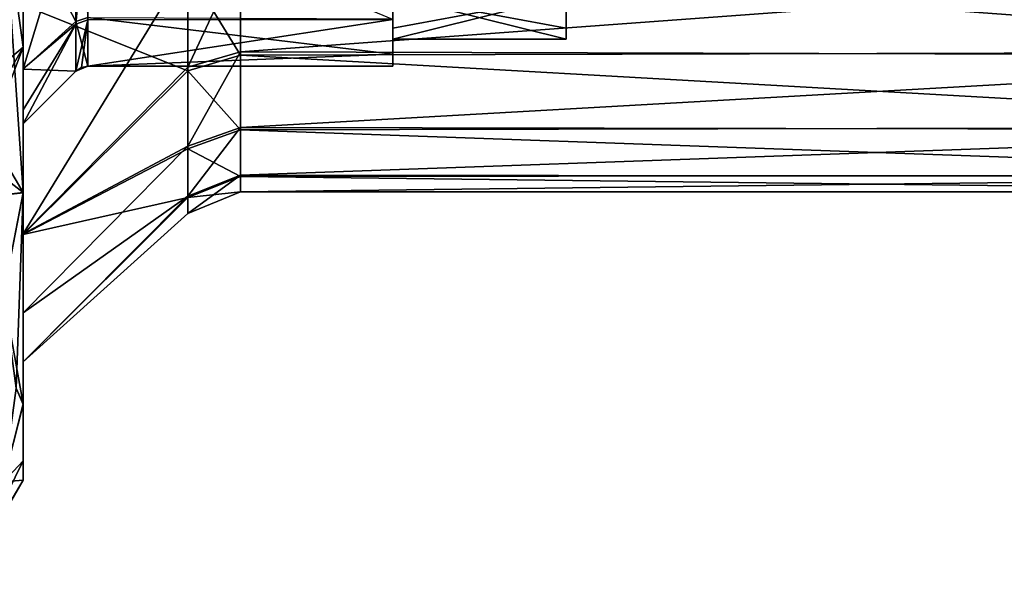
# Model space of a CAD drawing. Units: millimetres. Extents: x -76 to 50, y -25 to 101.
# Drawn here: x -31 to -2, y -25 to -9 of the extents above; entities that cross this region are included whole.
import ezdxf

# ---------------------------------------------------------------- set-up
doc = ezdxf.new("R2010")
doc.units = ezdxf.units.MM
doc.header["$LTSCALE"] = 65.185185
for name, color, linetype in [('1', 7, 'CONTINUOUS'), ('30', 7, 'CONTINUOUS'), ('31', 7, 'CONTINUOUS'), ('32', 7, 'CONTINUOUS'), ('516', 7, 'CONTINUOUS'), ('517', 7, 'CONTINUOUS'), ('518', 7, 'CONTINUOUS'), ('519', 7, 'CONTINUOUS'), ('520', 7, 'CONTINUOUS'), ('521', 7, 'CONTINUOUS'), ('522', 7, 'CONTINUOUS'), ('523', 7, 'CONTINUOUS'), ('524', 7, 'CONTINUOUS'), ('525', 7, 'CONTINUOUS'), ('526', 7, 'CONTINUOUS'), ('55', 7, 'CONTINUOUS'), ('56', 7, 'CONTINUOUS')]:
    doc.layers.add(name, color=color, linetype=linetype)

msp = doc.modelspace()

# ---------------------------------------------------------------- linework, layer by layer
at = {"layer": '1', "linetype": 'Continuous'}
for points in [[(13.411, -6.978, -12.137), (13.411, -9.873, -9.926), (-24.089, -7.104, -12.064), (13.411, -6.978, -12.137)], [(-24.089, -9.874, 9.925), (13.411, -7.108, 12.061), (-24.089, -6.979, 12.136), (-24.089, -9.874, 9.925)], [(-24.089, -7.104, -12.064), (13.411, -9.873, -9.926), (-24.089, -9.976, -9.823), (-24.089, -7.104, -12.064)], [(13.411, -9.979, 9.819), (13.411, -7.108, 12.061), (-24.089, -9.874, 9.925), (13.411, -9.979, 9.819)], [(13.411, -9.873, -9.926), (13.411, -12.099, -7.043), (-24.089, -9.976, -9.823), (13.411, -9.873, -9.926)], [(-24.089, -12.1, 7.042), (13.411, -9.979, 9.819), (-24.089, -9.874, 9.925), (-24.089, -12.1, 7.042)], [(-24.089, -9.976, -9.823), (13.411, -12.099, -7.043), (-24.089, -12.172, -6.917), (-24.089, -9.976, -9.823)], [(13.411, -12.174, 6.913), (13.411, -9.979, 9.819), (-24.089, -12.1, 7.042), (13.411, -12.174, 6.913)], [(13.411, -12.099, -7.043), (13.411, -13.507, -3.684), (-24.089, -12.172, -6.917), (13.411, -12.099, -7.043)], [(-24.089, -13.507, 3.682), (13.411, -12.174, 6.913), (-24.089, -12.1, 7.042), (-24.089, -13.507, 3.682)], [(-24.089, -12.172, -6.917), (13.411, -13.507, -3.684), (-24.089, -13.545, -3.542), (-24.089, -12.172, -6.917)], [(13.411, -13.545, 3.539), (13.411, -12.174, 6.913), (-24.089, -13.507, 3.682), (13.411, -13.545, 3.539)], [(-24.089, -14, 0.072), (13.411, -13.545, 3.539), (-24.089, -13.507, 3.682), (-24.089, -14, 0.072)], [(13.411, -13.507, -3.684), (13.411, -14, -0.075), (-24.089, -13.545, -3.542), (13.411, -13.507, -3.684)], [(13.411, -14, -0.075), (13.411, -13.545, 3.539), (-24.089, -14, 0.072), (13.411, -14, -0.075)], [(-24.089, -13.545, -3.542), (13.411, -14, -0.075), (-24.089, -14, 0.072), (-24.089, -13.545, -3.542)]]:
    msp.add_3dface(points, dxfattribs=at)
at = {"layer": '30', "color": 40, "linetype": 'Continuous', "true_color": 0xffb539}
for points in [[(-30.5, -4.972, 21.943), (-30.5, -9.739, 20.282), (-30.5, -8.459, 17.569), (-30.5, -4.972, 21.943)], [(-30.5, -14.018, -17.6), (-30.5, -5.014, -21.934), (-30.5, -8.493, -17.553), (-30.5, -14.018, -17.6)], [(-30.5, -9.739, 20.282), (-30.5, -14.026, 17.593), (-30.5, -8.459, 17.569), (-30.5, -9.739, 20.282)], [(-30.5, -8.459, 17.569), (-30.5, -14.026, 17.593), (-30.5, -15.241, 12.164), (-30.5, -8.459, 17.569)], [(-30.5, -15.254, -12.147), (-30.5, -14.018, -17.6), (-30.5, -8.493, -17.553), (-30.5, -15.254, -12.147)], [(-30.5, -20.252, -9.8), (-30.5, -14.018, -17.6), (-30.5, -19.009, -4.346), (-30.5, -20.252, -9.8)], [(-30.5, -19.009, -4.346), (-30.5, -14.018, -17.6), (-30.5, -15.254, -12.147), (-30.5, -19.009, -4.346)], [(-30.5, -14.026, 17.593), (-30.5, -20.27, 9.765), (-30.5, -15.241, 12.164), (-30.5, -14.026, 17.593)], [(-30.5, -15.241, 12.164), (-30.5, -20.27, 9.765), (-30.5, -17.572, 8.455), (-30.5, -15.241, 12.164)], [(-30.5, -17.572, 8.455), (-30.5, -20.27, 9.765), (-30.5, -19.014, 4.325), (-30.5, -17.572, 8.455)], [(-30.5, -19.014, 4.325), (-30.5, -20.252, -9.8), (-30.5, -19.009, -4.346), (-30.5, -19.014, 4.325)], [(-30.5, -20.27, 9.765), (-30.5, -20.252, -9.8), (-30.5, -19.014, 4.325), (-30.5, -20.27, 9.765)], [(-30.5, -20.252, -9.8), (-30.5, -20.27, 9.765), (-30.5, -21.931, -5.028), (-30.5, -20.252, -9.8)], [(-30.5, -20.27, 9.765), (-30.5, -22.5), (-30.5, -21.931, -5.028), (-30.5, -20.27, 9.765)]]:
    msp.add_3dface(points, dxfattribs=at)
at = {"layer": '31', "color": 40, "linetype": 'Continuous', "true_color": 0xffb539}
for points in [[(-30.5, -9.739, 20.282), (-30.5, -4.972, 21.943), (-31.081, -5.518, 22.85), (-30.5, -9.739, 20.282)], [(-32.189, -11.149, 22.85), (-30.5, -9.739, 20.282), (-31.081, -5.518, 22.85), (-32.189, -11.149, 22.85)], [(-30.5, -14.026, 17.593), (-30.5, -9.739, 20.282), (-32.189, -14.214, 21.081), (-30.5, -14.026, 17.593)], [(-32.189, -14.214, 21.081), (-30.5, -9.739, 20.282), (-32.189, -12.713, 22.019), (-32.189, -14.214, 21.081)], [(-32.189, -12.713, 22.019), (-30.5, -9.739, 20.282), (-32.189, -11.149, 22.85), (-32.189, -12.713, 22.019)], [(-31.081, -17.03, 16.203), (-30.5, -14.026, 17.593), (-32.189, -14.214, 21.081), (-31.081, -17.03, 16.203)], [(-30.702, -19.789, 11.425), (-30.5, -14.026, 17.593), (-31.081, -17.03, 16.203), (-30.702, -19.789, 11.425)], [(-30.5, -20.27, 9.765), (-30.5, -14.026, 17.593), (-30.702, -19.789, 11.425), (-30.5, -20.27, 9.765)], [(-31.081, -22.548, 6.646), (-30.5, -20.27, 9.765), (-30.702, -19.789, 11.425), (-31.081, -22.548, 6.646)], [(-30.5, -22.5), (-30.5, -20.27, 9.765), (-31.081, -22.548, 6.646), (-30.5, -22.5)], [(-32.189, -25.425), (-30.5, -22.5), (-31.081, -22.548, 6.646), (-32.189, -25.425)]]:
    msp.add_3dface(points, dxfattribs=at)
at = {"layer": '32', "color": 40, "linetype": 'Continuous', "true_color": 0xffb539}
for points in [[(-30.5, -5.014, -21.934), (-30.5, -14.018, -17.6), (-31.081, -5.518, -22.85), (-30.5, -5.014, -21.934)], [(-31.081, -5.518, -22.85), (-30.5, -14.018, -17.6), (-32.189, -11.149, -22.85), (-31.081, -5.518, -22.85)], [(-32.189, -11.149, -22.85), (-30.5, -14.018, -17.6), (-32.189, -12.713, -22.019), (-32.189, -11.149, -22.85)], [(-32.189, -12.713, -22.019), (-30.5, -14.018, -17.6), (-32.189, -14.214, -21.081), (-32.189, -12.713, -22.019)], [(-32.189, -14.214, -21.081), (-30.5, -14.018, -17.6), (-31.081, -17.03, -16.204), (-32.189, -14.214, -21.081)], [(-30.5, -14.018, -17.6), (-30.5, -20.252, -9.8), (-31.081, -17.03, -16.204), (-30.5, -14.018, -17.6)], [(-31.081, -17.03, -16.204), (-30.5, -20.252, -9.8), (-30.702, -19.789, -11.425), (-31.081, -17.03, -16.204)], [(-30.702, -19.789, -11.425), (-30.5, -20.252, -9.8), (-31.081, -22.548, -6.647), (-30.702, -19.789, -11.425)], [(-30.5, -20.252, -9.8), (-30.5, -21.931, -5.028), (-31.081, -22.548, -6.647), (-30.5, -20.252, -9.8)], [(-30.5, -21.931, -5.028), (-30.5, -22.5), (-32.189, -25.363, -1.769), (-30.5, -21.931, -5.028)], [(-31.081, -22.548, -6.647), (-30.5, -21.931, -5.028), (-32.189, -25.363, -1.769), (-31.081, -22.548, -6.647)], [(-30.5, -22.5), (-32.189, -25.425), (-32.189, -25.41, -0.885), (-30.5, -22.5)], [(-32.189, -25.363, -1.769), (-30.5, -22.5), (-32.189, -25.41, -0.885), (-32.189, -25.363, -1.769)]]:
    msp.add_3dface(points, dxfattribs=at)
at = {"layer": '516', "linetype": 'Continuous'}
for points in [[(-14.5, -1.193, -1.606), (-14.5, -0.446, -3.054), (-14.5, -9.5), (-14.5, -1.193, -1.606)], [(-14.5, -9.5), (-14.5, -0.446, -3.054), (-14.5, -8.224, -4.753), (-14.5, -9.5)], [(-14.5, -0.457, 3.039), (-14.5, -1.45), (-14.5, -9.172, 2.473), (-14.5, -0.457, 3.039)], [(-14.5, -8.21, 4.778), (-14.5, -0.457, 3.039), (-14.5, -9.172, 2.473), (-14.5, -8.21, 4.778)], [(-14.5, -1.45), (-14.5, -1.193, -1.606), (-14.5, -9.5), (-14.5, -1.45)], [(-14.5, -1.45), (-14.5, -9.5), (-14.5, -9.172, 2.473), (-14.5, -1.45)]]:
    msp.add_3dface(points, dxfattribs=at)
at = {"layer": '517', "linetype": 'Continuous'}
for points in [[(-19.6, -9.172, -2.473), (-14.5, -8.224, -4.753), (-19.6, -8.21, -4.778), (-19.6, -9.172, -2.473)], [(-14.5, -9.5), (-14.5, -8.224, -4.753), (-19.6, -9.5), (-14.5, -9.5)], [(-19.6, -9.5), (-14.5, -8.224, -4.753), (-19.6, -9.172, -2.473), (-19.6, -9.5)]]:
    msp.add_3dface(points, dxfattribs=at)
at = {"layer": '518', "linetype": 'Continuous'}
for points in [[(-14.5, -8.21, 4.778), (-14.5, -9.172, 2.473), (-19.6, -8.224, 4.753), (-14.5, -8.21, 4.778)], [(-14.5, -9.172, 2.473), (-14.5, -9.5), (-19.6, -8.224, 4.753), (-14.5, -9.172, 2.473)], [(-14.5, -9.5), (-19.6, -9.5), (-19.6, -8.224, 4.753), (-14.5, -9.5)]]:
    msp.add_3dface(points, dxfattribs=at)
at = {"layer": '519', "linetype": 'Continuous'}
for points in [[(-19.6, -9.172, -2.473), (-19.6, -8.21, -4.778), (-19.6, -10.3), (-19.6, -9.172, -2.473)], [(-19.6, -10.3), (-19.6, -8.21, -4.778), (-19.6, -8.918, -5.152), (-19.6, -10.3)], [(-19.6, -8.224, 4.753), (-19.6, -9.5), (-19.6, -9.945, 2.679), (-19.6, -8.224, 4.753)], [(-19.6, -8.903, 5.178), (-19.6, -8.224, 4.753), (-19.6, -9.945, 2.679), (-19.6, -8.903, 5.178)], [(-19.6, -9.5), (-19.6, -9.172, -2.473), (-19.6, -10.3), (-19.6, -9.5)], [(-19.6, -9.5), (-19.6, -10.3), (-19.6, -9.945, 2.679), (-19.6, -9.5)]]:
    msp.add_3dface(points, dxfattribs=at)
at = {"layer": '520', "linetype": 'Continuous'}
for points in [[(-28.593, -8.933, -5.128), (-19.6, -8.918, -5.152), (-28.593, -5.194, -8.895), (-28.593, -8.933, -5.128)], [(-19.6, -10.3), (-19.6, -8.918, -5.152), (-28.593, -10.3), (-19.6, -10.3)], [(-28.593, -10.3), (-19.6, -8.918, -5.152), (-28.593, -8.933, -5.128), (-28.593, -10.3)]]:
    msp.add_3dface(points, dxfattribs=at)
at = {"layer": '521', "linetype": 'Continuous'}
for points in [[(-28.593, -8.933, -5.128), (-28.593, -5.194, -8.895), (-28.946, -9.06, -5.201), (-28.593, -8.933, -5.128)], [(-28.946, -9.06, -5.201), (-28.593, -5.194, -8.895), (-28.946, -5.268, -9.021), (-28.946, -9.06, -5.201)], [(-28.946, -10.446), (-28.593, -8.933, -5.128), (-28.946, -9.06, -5.201), (-28.946, -10.446)], [(-28.593, -8.933, -5.128), (-28.946, -10.446), (-28.784, -10.338), (-28.593, -8.933, -5.128)], [(-28.593, -10.3), (-28.593, -8.933, -5.128), (-28.784, -10.338), (-28.593, -10.3)]]:
    msp.add_3dface(points, dxfattribs=at)
at = {"layer": '522', "linetype": 'Continuous'}
for points in [[(-28.946, -9.06, -5.201), (-28.946, -5.268, -9.021), (-30.5, -10.372, -6.034), (-28.946, -9.06, -5.201)], [(-30.5, -10.372, -6.034), (-28.946, -5.268, -9.021), (-30.5, -5.972, -10.408), (-30.5, -10.372, -6.034)], [(-28.946, -10.446), (-28.946, -9.06, -5.201), (-30.5, -12), (-28.946, -10.446)], [(-30.5, -12), (-28.946, -9.06, -5.201), (-30.5, -11.586, -3.121), (-30.5, -12)], [(-30.5, -11.586, -3.121), (-28.946, -9.06, -5.201), (-30.5, -10.372, -6.034), (-30.5, -11.586, -3.121)]]:
    msp.add_3dface(points, dxfattribs=at)
at = {"layer": '523', "color": 40, "linetype": 'Continuous', "true_color": 0xffb539}
for points in [[(-30.5, 12), (-30.5, -12), (-30.5, -11.586, -3.121), (-30.5, 12)], [(-30.5, -12), (-30.5, 12), (-30.5, 11.586, 3.121), (-30.5, -12)], [(-30.5, 12), (-30.5, -11.586, -3.121), (-30.5, 10.388, -6.006), (-30.5, 12)], [(-30.5, -10.388, 6.006), (-30.5, -12), (-30.5, 11.586, 3.121), (-30.5, -10.388, 6.006)], [(-30.5, 10.372, 6.034), (-30.5, -10.388, 6.006), (-30.5, 11.586, 3.121), (-30.5, 10.372, 6.034)], [(-30.5, -11.586, -3.121), (-30.5, -10.372, -6.034), (-30.5, 10.388, -6.006), (-30.5, -11.586, -3.121)], [(-30.5, -10.372, -6.034), (-30.5, 6.003, -10.391), (-30.5, 10.388, -6.006), (-30.5, -10.372, -6.034)], [(-30.5, -6.003, 10.391), (-30.5, -10.388, 6.006), (-30.5, 10.372, 6.034), (-30.5, -6.003, 10.391)], [(-30.5, -10.372, -6.034), (-30.5, -5.972, -10.408), (-30.5, 6.003, -10.391), (-30.5, -10.372, -6.034)]]:
    msp.add_3dface(points, dxfattribs=at)
at = {"layer": '524', "linetype": 'Continuous'}
for points in [[(-28.946, -8.982, 5.334), (-30.5, -6.003, 10.391), (-28.946, -5.134, 9.098), (-28.946, -8.982, 5.334)], [(-30.5, -10.388, 6.006), (-30.5, -6.003, 10.391), (-28.946, -8.982, 5.334), (-30.5, -10.388, 6.006)], [(-28.946, -10.445, 0.154), (-30.5, -10.388, 6.006), (-28.946, -8.982, 5.334), (-28.946, -10.445, 0.154)], [(-28.946, -10.446), (-30.5, -12), (-30.5, -10.388, 6.006), (-28.946, -10.446)], [(-28.946, -10.446), (-30.5, -10.388, 6.006), (-28.946, -10.446, 0.077), (-28.946, -10.446)], [(-28.946, -10.446, 0.077), (-30.5, -10.388, 6.006), (-28.946, -10.445, 0.154), (-28.946, -10.446, 0.077)]]:
    msp.add_3dface(points, dxfattribs=at)
at = {"layer": '525', "linetype": 'Continuous'}
for points in [[(-28.946, -8.982, 5.334), (-28.946, -5.134, 9.098), (-28.593, -8.856, 5.259), (-28.946, -8.982, 5.334)], [(-28.593, -10.299, 0.152), (-28.946, -8.982, 5.334), (-28.593, -8.856, 5.259), (-28.593, -10.299, 0.152)], [(-28.946, -10.445, 0.154), (-28.946, -8.982, 5.334), (-28.593, -10.299, 0.152), (-28.946, -10.445, 0.154)], [(-28.593, -10.3, 0.076), (-28.946, -10.445, 0.154), (-28.593, -10.299, 0.152), (-28.593, -10.3, 0.076)], [(-28.593, -10.3), (-28.784, -10.338), (-28.946, -10.446, 0.077), (-28.593, -10.3)], [(-28.593, -10.3), (-28.946, -10.446, 0.077), (-28.593, -10.3, 0.076), (-28.593, -10.3)], [(-28.946, -10.446, 0.077), (-28.946, -10.445, 0.154), (-28.593, -10.3, 0.076), (-28.946, -10.446, 0.077)], [(-28.784, -10.338), (-28.946, -10.446), (-28.946, -10.446, 0.077), (-28.784, -10.338)]]:
    msp.add_3dface(points, dxfattribs=at)
at = {"layer": '526', "linetype": 'Continuous'}
for points in [[(-19.6, -8.903, 5.178), (-19.6, -9.945, 2.679), (-28.593, -8.856, 5.259), (-19.6, -8.903, 5.178)], [(-19.6, -9.945, 2.679), (-28.593, -10.299, 0.152), (-28.593, -8.856, 5.259), (-19.6, -9.945, 2.679)], [(-19.6, -9.945, 2.679), (-19.6, -10.3), (-28.593, -10.299, 0.152), (-19.6, -9.945, 2.679)], [(-19.6, -10.3), (-28.593, -10.3, 0.076), (-28.593, -10.299, 0.152), (-19.6, -10.3)], [(-19.6, -10.3), (-28.593, -10.3), (-28.593, -10.3, 0.076), (-19.6, -10.3)]]:
    msp.add_3dface(points, dxfattribs=at)
at = {"layer": '55', "linetype": 'Continuous'}
for points in [[(-30.5, -8.459, 17.569), (-30.5, -15.241, 12.164), (-25.644, -7.3, 12.695), (-30.5, -8.459, 17.569)], [(-25.644, -7.3, 12.695), (-30.5, -15.241, 12.164), (-25.644, -10.328, 10.382), (-25.644, -7.3, 12.695)], [(-25.644, -10.435, -10.275), (-30.5, -8.493, -17.553), (-25.644, -7.431, -12.619), (-25.644, -10.435, -10.275)], [(-30.5, -15.254, -12.147), (-30.5, -8.493, -17.553), (-25.644, -10.435, -10.275), (-30.5, -15.254, -12.147)], [(-25.644, -10.328, 10.382), (-30.5, -15.241, 12.164), (-25.644, -12.657, 7.366), (-25.644, -10.328, 10.382)], [(-25.644, -12.732, -7.235), (-30.5, -15.254, -12.147), (-25.644, -10.435, -10.275), (-25.644, -12.732, -7.235)], [(-30.5, -15.241, 12.164), (-30.5, -17.572, 8.455), (-25.644, -12.657, 7.366), (-30.5, -15.241, 12.164)], [(-25.644, -12.657, 7.366), (-30.5, -17.572, 8.455), (-25.644, -14.129, 3.851), (-25.644, -12.657, 7.366)], [(-25.644, -14.168, -3.705), (-30.5, -15.254, -12.147), (-25.644, -12.732, -7.235), (-25.644, -14.168, -3.705)], [(-30.5, -17.572, 8.455), (-30.5, -19.014, 4.325), (-25.644, -14.129, 3.851), (-30.5, -17.572, 8.455)], [(-25.644, -14.129, 3.851), (-30.5, -19.014, 4.325), (-25.644, -14.644, 0.075), (-25.644, -14.129, 3.851)], [(-30.5, -19.009, -4.346), (-30.5, -15.254, -12.147), (-25.644, -14.168, -3.705), (-30.5, -19.009, -4.346)], [(-25.644, -14.644, 0.075), (-30.5, -19.009, -4.346), (-25.644, -14.168, -3.705), (-25.644, -14.644, 0.075)], [(-30.5, -19.014, 4.325), (-30.5, -19.009, -4.346), (-25.644, -14.644, 0.075), (-30.5, -19.014, 4.325)]]:
    msp.add_3dface(points, dxfattribs=at)
at = {"layer": '56', "linetype": 'Continuous'}
for points in [[(-24.089, -9.874, 9.925), (-24.089, -6.979, 12.136), (-25.644, -10.328, 10.382), (-24.089, -9.874, 9.925)], [(-24.089, -6.979, 12.136), (-25.644, -7.3, 12.695), (-25.644, -10.328, 10.382), (-24.089, -6.979, 12.136)], [(-24.089, -7.104, -12.064), (-24.089, -9.976, -9.823), (-25.644, -7.431, -12.619), (-24.089, -7.104, -12.064)], [(-24.089, -9.976, -9.823), (-25.644, -10.435, -10.275), (-25.644, -7.431, -12.619), (-24.089, -9.976, -9.823)], [(-24.089, -12.1, 7.042), (-24.089, -9.874, 9.925), (-25.644, -12.657, 7.366), (-24.089, -12.1, 7.042)], [(-24.089, -9.874, 9.925), (-25.644, -10.328, 10.382), (-25.644, -12.657, 7.366), (-24.089, -9.874, 9.925)], [(-24.089, -9.976, -9.823), (-24.089, -12.172, -6.917), (-25.644, -10.435, -10.275), (-24.089, -9.976, -9.823)], [(-24.089, -12.172, -6.917), (-25.644, -12.732, -7.235), (-25.644, -10.435, -10.275), (-24.089, -12.172, -6.917)], [(-24.089, -13.507, 3.682), (-24.089, -12.1, 7.042), (-25.644, -14.129, 3.851), (-24.089, -13.507, 3.682)], [(-24.089, -12.1, 7.042), (-25.644, -12.657, 7.366), (-25.644, -14.129, 3.851), (-24.089, -12.1, 7.042)], [(-24.089, -12.172, -6.917), (-24.089, -13.545, -3.542), (-25.644, -12.732, -7.235), (-24.089, -12.172, -6.917)], [(-24.089, -13.545, -3.542), (-25.644, -14.168, -3.705), (-25.644, -12.732, -7.235), (-24.089, -13.545, -3.542)], [(-24.089, -14, 0.072), (-24.089, -13.507, 3.682), (-25.644, -14.644, 0.075), (-24.089, -14, 0.072)], [(-24.089, -13.507, 3.682), (-25.644, -14.129, 3.851), (-25.644, -14.644, 0.075), (-24.089, -13.507, 3.682)], [(-24.089, -13.545, -3.542), (-24.089, -14, 0.072), (-25.644, -14.168, -3.705), (-24.089, -13.545, -3.542)], [(-24.089, -14, 0.072), (-25.644, -14.644, 0.075), (-25.644, -14.168, -3.705), (-24.089, -14, 0.072)]]:
    msp.add_3dface(points, dxfattribs=at)

doc.saveas('drawing.dxf')
